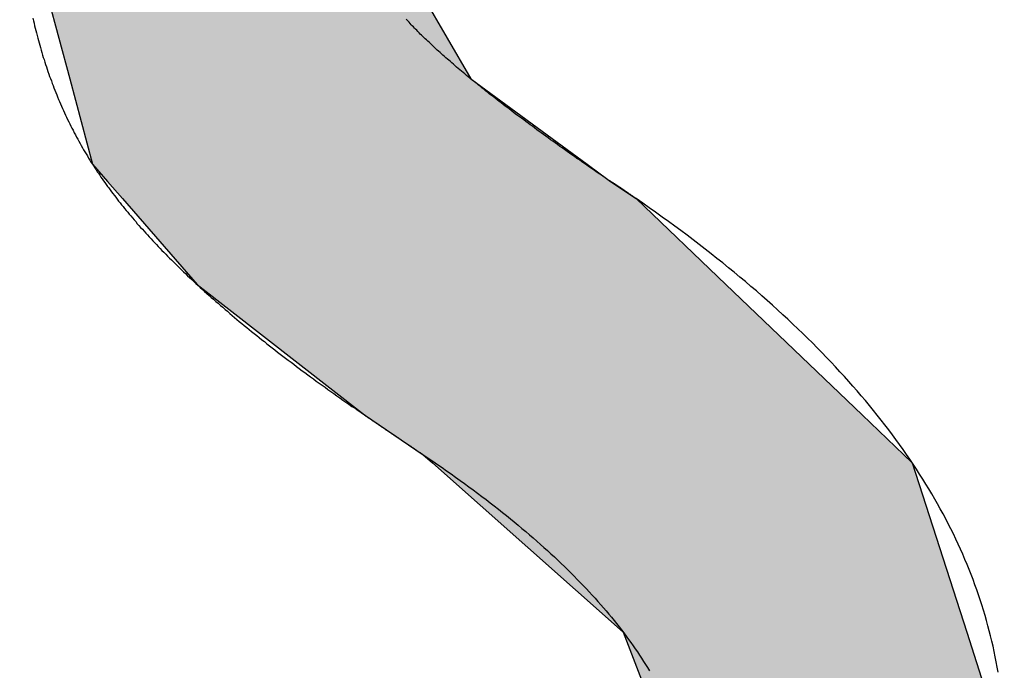
# Model space of a CAD drawing. Extents: x -220 to 200, y -145 to 153.
# Drawn here: x -56 to -52, y -130 to -128 of the extents above; entities that cross this region are included whole.
import ezdxf

# ---------------------------------------------------------------- set-up
doc = ezdxf.new("R2010")
doc.units = 0
doc.header["$LTSCALE"] = 5.08
doc.layers.add('文字', color=2, linetype='CONTINUOUS')

# ---------------------------------------------------------------- blocks, each defined once
blk = doc.blocks.new('*U6')
at = {"layer": '文字', "linetype": 'CONTINUOUS'}
for p, q in [((-55.952, -127.0538), (-55.7647, -127.7567)), ((-54.6706, -127.0538), (-54.2625, -127.7567)), ((-55.7647, -127.7567), (-55.6793, -128.0774)), ((-54.2625, -127.7567), (-53.8263, -128.0774)), ((-55.6793, -128.0774), (-55.6236, -128.1415)), ((-53.8263, -128.0774), (-53.7391, -128.1415)), ((-55.6236, -128.1415), (-55.5673, -128.2061)), ((-53.7391, -128.1415), (-53.643, -128.2061)), ((-55.5673, -128.2061), (-55.2877, -128.5277)), ((-53.643, -128.2061), (-53.3071, -128.5277)), ((-55.2877, -128.5277), (-54.6608, -129.0164)), ((-53.3071, -128.5277), (-52.7966, -129.0164)), ((-54.6608, -129.0164), (-54.4404, -129.166)), ((-52.7966, -129.0164), (-52.6404, -129.166)), ((-54.4404, -129.166), (-54.4057, -129.1968)), ((-52.6404, -129.166), (-52.6082, -129.1968)), ((-54.4057, -129.1968), (-53.6909, -129.8314)), ((-52.6082, -129.1968), (-52.404, -129.8314)), ((-53.6909, -129.8314), (-53.5238, -130.2678)), ((-52.404, -129.8314), (-52.2636, -130.2678))]:
    blk.add_line(p, q, dxfattribs=at)
for points in [[(-55.952, -127.0538), (-55.7647, -127.7567), (-54.2625, -127.7567)], [(-55.7647, -127.7567), (-55.6793, -128.0774), (-53.8263, -128.0774)], [(-55.6793, -128.0774), (-55.6236, -128.1415), (-53.7391, -128.1415)], [(-55.6236, -128.1415), (-55.5673, -128.2061), (-53.643, -128.2061)], [(-55.5673, -128.2061), (-55.2877, -128.5277), (-53.3071, -128.5277)], [(-55.2877, -128.5277), (-54.6608, -129.0164), (-52.7966, -129.0164)], [(-54.6608, -129.0164), (-54.4404, -129.166), (-52.6404, -129.166)], [(-54.4404, -129.166), (-54.4057, -129.1968), (-52.6082, -129.1968)], [(-54.4057, -129.1968), (-53.6909, -129.8314), (-52.404, -129.8314)], [(-53.6909, -129.8314), (-53.5238, -130.2678), (-52.2636, -130.2678)]]:
    blk.add_solid(points, dxfattribs=at)
at = {"layer": '文字', "linetype": 'CONTINUOUS', "extrusion": (0, 0, -1)}
for points in [[(55.952, -127.0538), (54.6706, -127.0538), (54.2625, -127.7567)], [(55.7647, -127.7567), (54.2625, -127.7567), (53.8263, -128.0774)], [(55.6793, -128.0774), (53.8263, -128.0774), (53.7391, -128.1415)], [(55.6236, -128.1415), (53.7391, -128.1415), (53.643, -128.2061)], [(55.5673, -128.2061), (53.643, -128.2061), (53.3071, -128.5277)], [(55.2877, -128.5277), (53.3071, -128.5277), (52.7966, -129.0164)], [(54.6608, -129.0164), (52.7966, -129.0164), (52.6404, -129.166)], [(54.4404, -129.166), (52.6404, -129.166), (52.6082, -129.1968)], [(54.4057, -129.1968), (52.6082, -129.1968), (52.404, -129.8314)], [(53.6909, -129.8314), (52.404, -129.8314), (52.2636, -130.2678)]]:
    blk.add_solid(points, dxfattribs=at)

msp = doc.modelspace()

# ---------------------------------------------------------------- linework, layer by layer
at = {"layer": '文字'}
for points in [[(-55.9025, -127.53, 0), (-55.9004, -127.539, 0), (-55.8983, -127.548, 0), (-55.8961, -127.558, 0), (-55.8939, -127.567, 0), (-55.8916, -127.576, 0), (-55.8892, -127.585, 0), (-55.8869, -127.595, 0), (-55.8845, -127.604, 0), (-55.882, -127.613, 0), (-55.8795, -127.622, 0), (-55.877, -127.631, 0), (-55.8744, -127.64, 0), (-55.8717, -127.649, 0), (-55.8691, -127.658, 0), (-55.8663, -127.668, 0), (-55.8636, -127.677, 0), (-55.8608, -127.685, 0), (-55.8579, -127.694, 0), (-55.855, -127.703, 0), (-55.8521, -127.712, 0), (-55.8491, -127.721, 0), (-55.8461, -127.73, 0), (-55.843, -127.739, 0), (-55.8399, -127.748, 0), (-55.8367, -127.756, 0), (-55.8335, -127.765, 0), (-55.8303, -127.774, 0), (-55.827, -127.782, 0), (-55.8236, -127.791, 0), (-55.8203, -127.8, 0), (-55.8168, -127.808, 0), (-55.8134, -127.817, 0), (-55.8099, -127.825, 0), (-55.8063, -127.834, 0), (-55.8027, -127.842, 0), (-55.7991, -127.851, 0), (-55.7954, -127.859, 0), (-55.7917, -127.868, 0), (-55.7879, -127.876, 0), (-55.7841, -127.884, 0), (-55.7802, -127.893, 0), (-55.7763, -127.901, 0), (-55.7724, -127.909, 0), (-55.7684, -127.918, 0), (-55.7643, -127.926, 0), (-55.7602, -127.934, 0), (-55.7561, -127.942, 0), (-55.7519, -127.95, 0), (-55.7477, -127.959, 0), (-55.7435, -127.967, 0), (-55.7392, -127.975, 0), (-55.7348, -127.983, 0), (-55.7304, -127.991, 0), (-55.726, -127.999, 0), (-55.7215, -128.007, 0), (-55.717, -128.015, 0), (-55.7125, -128.023, 0), (-55.7078, -128.031, 0), (-55.7032, -128.038, 0), (-55.6985, -128.046, 0), (-55.6938, -128.054, 0), (-55.689, -128.062, 0), (-55.6842, -128.07, 0), (-55.6793, -128.077, 0)], [(-53.7391, -128.141, 0), (-53.7491, -128.135, 0), (-53.7591, -128.128, 0), (-53.769, -128.121, 0), (-53.7788, -128.114, 0), (-53.7886, -128.108, 0), (-53.7983, -128.101, 0), (-53.808, -128.094, 0), (-53.8176, -128.088, 0), (-53.8272, -128.081, 0), (-53.8367, -128.074, 0), (-53.8461, -128.068, 0), (-53.8555, -128.061, 0), (-53.8649, -128.055, 0), (-53.8741, -128.048, 0), (-53.8833, -128.042, 0), (-53.8925, -128.035, 0), (-53.9016, -128.029, 0), (-53.9107, -128.022, 0), (-53.9197, -128.016, 0), (-53.9286, -128.01, 0), (-53.9375, -128.003, 0), (-53.9463, -127.997, 0), (-53.9551, -127.991, 0), (-53.9638, -127.985, 0), (-53.9724, -127.978, 0), (-53.981, -127.972, 0), (-53.9896, -127.966, 0), (-53.9981, -127.96, 0), (-54.0065, -127.954, 0), (-54.0149, -127.948, 0), (-54.0232, -127.941, 0), (-54.0314, -127.935, 0), (-54.0396, -127.929, 0), (-54.0478, -127.923, 0), (-54.0559, -127.917, 0), (-54.0639, -127.911, 0), (-54.0719, -127.905, 0), (-54.0798, -127.899, 0), (-54.0876, -127.894, 0), (-54.0954, -127.888, 0), (-54.1032, -127.882, 0), (-54.1109, -127.876, 0), (-54.1185, -127.87, 0), (-54.1261, -127.864, 0), (-54.1336, -127.859, 0), (-54.1411, -127.853, 0), (-54.1485, -127.847, 0), (-54.1558, -127.842, 0), (-54.1631, -127.836, 0), (-54.1704, -127.83, 0), (-54.1775, -127.825, 0), (-54.1847, -127.819, 0), (-54.1917, -127.814, 0), (-54.1987, -127.808, 0), (-54.2057, -127.803, 0), (-54.2126, -127.797, 0), (-54.2194, -127.792, 0), (-54.2262, -127.786, 0), (-54.233, -127.781, 0), (-54.2396, -127.775, 0), (-54.2462, -127.77, 0), (-54.2528, -127.765, 0), (-54.2593, -127.759, 0), (-54.2657, -127.754, 0), (-54.2721, -127.749, 0), (-54.2785, -127.744, 0), (-54.2847, -127.738, 0), (-54.291, -127.733, 0), (-54.2971, -127.728, 0), (-54.3032, -127.723, 0), (-54.3093, -127.718, 0), (-54.3153, -127.713, 0), (-54.3212, -127.708, 0), (-54.3271, -127.702, 0), (-54.3329, -127.697, 0), (-54.3387, -127.692, 0), (-54.3444, -127.687, 0), (-54.35, -127.683, 0), (-54.3556, -127.678, 0), (-54.3612, -127.673, 0), (-54.3667, -127.668, 0), (-54.3721, -127.663, 0), (-54.3775, -127.658, 0), (-54.3828, -127.653, 0), (-54.388, -127.649, 0), (-54.3932, -127.644, 0), (-54.3984, -127.639, 0), (-54.4035, -127.634, 0), (-54.4085, -127.63, 0), (-54.4135, -127.625, 0), (-54.4184, -127.62, 0), (-54.4232, -127.616, 0), (-54.428, -127.611, 0), (-54.4328, -127.607, 0), (-54.4375, -127.602, 0), (-54.4421, -127.598, 0), (-54.4467, -127.593, 0), (-54.4512, -127.589, 0), (-54.4557, -127.584, 0), (-54.4601, -127.58, 0), (-54.4644, -127.575, 0), (-54.4687, -127.571, 0), (-54.473, -127.567, 0), (-54.4771, -127.562, 0), (-54.4813, -127.558, 0), (-54.4853, -127.554, 0), (-54.4894, -127.55, 0), (-54.4933, -127.545, 0), (-54.4972, -127.541, 0), (-54.501, -127.537, 0), (-54.5048, -127.533, 0)], [(-55.6793, -128.077, 0), (-55.6749, -128.084, 0), (-55.6705, -128.091, 0), (-55.6661, -128.098, 0), (-55.6616, -128.105, 0), (-55.657, -128.111, 0), (-55.6524, -128.118, 0), (-55.6477, -128.125, 0), (-55.6429, -128.132, 0), (-55.6381, -128.139, 0), (-55.6332, -128.146, 0), (-55.6283, -128.153, 0), (-55.6233, -128.16, 0), (-55.6183, -128.166, 0), (-55.6132, -128.173, 0), (-55.608, -128.18, 0), (-55.6028, -128.187, 0), (-55.5975, -128.194, 0), (-55.5922, -128.201, 0), (-55.5868, -128.208, 0), (-55.5814, -128.215, 0), (-55.5758, -128.222, 0), (-55.5703, -128.229, 0), (-55.5646, -128.236, 0), (-55.559, -128.243, 0), (-55.5532, -128.25, 0), (-55.5474, -128.257, 0), (-55.5416, -128.264, 0), (-55.5356, -128.271, 0), (-55.5297, -128.278, 0), (-55.5236, -128.285, 0), (-55.5175, -128.292, 0), (-55.5114, -128.3, 0), (-55.5052, -128.307, 0), (-55.4989, -128.314, 0), (-55.4926, -128.321, 0), (-55.4862, -128.328, 0), (-55.4797, -128.335, 0), (-55.4732, -128.342, 0), (-55.4667, -128.349, 0), (-55.4601, -128.357, 0), (-55.4534, -128.364, 0), (-55.4466, -128.371, 0), (-55.4398, -128.378, 0), (-55.433, -128.385, 0), (-55.4261, -128.393, 0), (-55.4191, -128.4, 0), (-55.4121, -128.407, 0), (-55.405, -128.414, 0), (-55.3978, -128.422, 0), (-55.3906, -128.429, 0), (-55.3834, -128.436, 0), (-55.3761, -128.443, 0), (-55.3687, -128.451, 0), (-55.3612, -128.458, 0), (-55.3537, -128.465, 0), (-55.3462, -128.473, 0), (-55.3386, -128.48, 0), (-55.3309, -128.487, 0), (-55.3232, -128.495, 0), (-55.3154, -128.502, 0), (-55.3075, -128.509, 0), (-55.2996, -128.517, 0), (-55.2917, -128.524, 0), (-55.2837, -128.531, 0), (-55.2756, -128.539, 0), (-55.2674, -128.546, 0), (-55.2592, -128.554, 0), (-55.251, -128.561, 0), (-55.2427, -128.569, 0), (-55.2343, -128.576, 0), (-55.2259, -128.583, 0), (-55.2174, -128.591, 0), (-55.2088, -128.598, 0), (-55.2002, -128.606, 0), (-55.1916, -128.613, 0), (-55.1829, -128.621, 0), (-55.1741, -128.628, 0), (-55.1652, -128.636, 0), (-55.1563, -128.644, 0), (-55.1474, -128.651, 0), (-55.1384, -128.659, 0), (-55.1293, -128.666, 0), (-55.1202, -128.674, 0), (-55.111, -128.681, 0), (-55.1017, -128.689, 0), (-55.0924, -128.697, 0), (-55.0831, -128.704, 0), (-55.0736, -128.712, 0), (-55.0642, -128.719, 0), (-55.0546, -128.727, 0), (-55.045, -128.735, 0), (-55.0354, -128.742, 0), (-55.0257, -128.75, 0), (-55.0159, -128.758, 0), (-55.0061, -128.765, 0), (-54.9962, -128.773, 0), (-54.9862, -128.781, 0), (-54.9762, -128.789, 0), (-54.9662, -128.796, 0), (-54.9561, -128.804, 0), (-54.9459, -128.812, 0), (-54.9356, -128.819, 0), (-54.9253, -128.827, 0), (-54.915, -128.835, 0), (-54.9046, -128.843, 0), (-54.8941, -128.851, 0), (-54.8836, -128.858, 0), (-54.873, -128.866, 0), (-54.8623, -128.874, 0), (-54.8516, -128.882, 0), (-54.8409, -128.89, 0), (-54.8301, -128.898, 0), (-54.8192, -128.905, 0), (-54.8082, -128.913, 0), (-54.7973, -128.921, 0), (-54.7862, -128.929, 0), (-54.7751, -128.937, 0), (-54.7639, -128.945, 0), (-54.7527, -128.953, 0), (-54.7414, -128.961, 0), (-54.7301, -128.969, 0), (-54.7187, -128.977, 0), (-54.7072, -128.985, 0), (-54.6957, -128.992, 0), (-54.6841, -129, 0), (-54.6725, -129.008, 0), (-54.6608, -129.016, 0)], [(-53.643, -128.206, 0), (-53.644, -128.205, 0), (-53.645, -128.205, 0), (-53.646, -128.204, 0), (-53.647, -128.203, 0), (-53.648, -128.203, 0), (-53.649, -128.202, 0), (-53.65, -128.201, 0), (-53.651, -128.2, 0), (-53.6519, -128.2, 0), (-53.6529, -128.199, 0), (-53.6539, -128.198, 0), (-53.6549, -128.198, 0), (-53.6558, -128.197, 0), (-53.6568, -128.196, 0), (-53.6577, -128.196, 0), (-53.6587, -128.195, 0), (-53.6596, -128.194, 0), (-53.6606, -128.194, 0), (-53.6615, -128.193, 0), (-53.6625, -128.192, 0), (-53.6634, -128.192, 0), (-53.6643, -128.191, 0), (-53.6652, -128.19, 0), (-53.6662, -128.19, 0), (-53.6671, -128.189, 0), (-53.668, -128.189, 0), (-53.6689, -128.188, 0), (-53.6698, -128.187, 0), (-53.6707, -128.187, 0), (-53.6716, -128.186, 0), (-53.6725, -128.185, 0), (-53.6733, -128.185, 0), (-53.6742, -128.184, 0), (-53.6751, -128.184, 0), (-53.676, -128.183, 0), (-53.6768, -128.182, 0), (-53.6777, -128.182, 0), (-53.6786, -128.181, 0), (-53.6794, -128.181, 0), (-53.6803, -128.18, 0), (-53.6811, -128.179, 0), (-53.682, -128.179, 0), (-53.6828, -128.178, 0), (-53.6836, -128.178, 0), (-53.6845, -128.177, 0), (-53.6853, -128.176, 0), (-53.6861, -128.176, 0), (-53.6869, -128.175, 0), (-53.6877, -128.175, 0), (-53.6886, -128.174, 0), (-53.6894, -128.174, 0), (-53.6902, -128.173, 0), (-53.691, -128.173, 0), (-53.6918, -128.172, 0), (-53.6925, -128.172, 0), (-53.6933, -128.171, 0), (-53.6941, -128.17, 0), (-53.6949, -128.17, 0), (-53.6957, -128.169, 0), (-53.6964, -128.169, 0), (-53.6972, -128.168, 0), (-53.698, -128.168, 0), (-53.6987, -128.167, 0), (-53.6995, -128.167, 0), (-53.7002, -128.166, 0), (-53.701, -128.166, 0), (-53.7017, -128.165, 0), (-53.7025, -128.165, 0), (-53.7032, -128.164, 0), (-53.7039, -128.164, 0), (-53.7046, -128.163, 0), (-53.7054, -128.163, 0), (-53.7061, -128.162, 0), (-53.7068, -128.162, 0), (-53.7075, -128.161, 0), (-53.7082, -128.161, 0), (-53.7089, -128.16, 0), (-53.7096, -128.16, 0), (-53.7103, -128.16, 0), (-53.711, -128.159, 0), (-53.7117, -128.159, 0), (-53.7124, -128.158, 0), (-53.7131, -128.158, 0), (-53.7137, -128.157, 0), (-53.7144, -128.157, 0), (-53.7151, -128.156, 0), (-53.7157, -128.156, 0), (-53.7164, -128.156, 0), (-53.717, -128.155, 0), (-53.7177, -128.155, 0), (-53.7183, -128.154, 0), (-53.719, -128.154, 0), (-53.7196, -128.153, 0), (-53.7203, -128.153, 0), (-53.7209, -128.153, 0), (-53.7215, -128.152, 0), (-53.7221, -128.152, 0), (-53.7228, -128.151, 0), (-53.7234, -128.151, 0), (-53.724, -128.151, 0), (-53.7246, -128.15, 0), (-53.7252, -128.15, 0), (-53.7258, -128.15, 0), (-53.7264, -128.149, 0), (-53.727, -128.149, 0), (-53.7276, -128.148, 0), (-53.7282, -128.148, 0), (-53.7288, -128.148, 0), (-53.7293, -128.147, 0), (-53.7299, -128.147, 0), (-53.7305, -128.147, 0), (-53.7311, -128.146, 0), (-53.7316, -128.146, 0), (-53.7322, -128.146, 0), (-53.7327, -128.145, 0), (-53.7333, -128.145, 0), (-53.7338, -128.145, 0), (-53.7344, -128.144, 0), (-53.7349, -128.144, 0), (-53.7354, -128.144, 0), (-53.736, -128.143, 0), (-53.7365, -128.143, 0), (-53.737, -128.143, 0), (-53.7376, -128.142, 0), (-53.7381, -128.142, 0), (-53.7386, -128.142, 0), (-53.7391, -128.141, 0)], [(-52.2869, -129.981, 0), (-52.2902, -129.962, 0), (-52.2937, -129.942, 0), (-52.2975, -129.923, 0), (-52.3015, -129.903, 0), (-52.3057, -129.884, 0), (-52.3101, -129.865, 0), (-52.3148, -129.845, 0), (-52.3197, -129.826, 0), (-52.3248, -129.807, 0), (-52.3301, -129.787, 0), (-52.3356, -129.768, 0), (-52.3414, -129.749, 0), (-52.3474, -129.729, 0), (-52.3536, -129.71, 0), (-52.36, -129.691, 0), (-52.3667, -129.672, 0), (-52.3735, -129.653, 0), (-52.3806, -129.634, 0), (-52.388, -129.615, 0), (-52.3955, -129.596, 0), (-52.4033, -129.577, 0), (-52.4112, -129.558, 0), (-52.4194, -129.539, 0), (-52.4279, -129.52, 0), (-52.4365, -129.501, 0), (-52.4454, -129.482, 0), (-52.4545, -129.463, 0), (-52.4638, -129.444, 0), (-52.4733, -129.425, 0), (-52.4831, -129.406, 0), (-52.4931, -129.388, 0), (-52.5033, -129.369, 0), (-52.5137, -129.35, 0), (-52.5243, -129.332, 0), (-52.5352, -129.313, 0), (-52.5463, -129.294, 0), (-52.5576, -129.276, 0), (-52.5691, -129.257, 0), (-52.5809, -129.239, 0), (-52.5929, -129.22, 0), (-52.6051, -129.201, 0), (-52.6175, -129.183, 0), (-52.6301, -129.165, 0), (-52.643, -129.146, 0), (-52.6561, -129.128, 0), (-52.6694, -129.109, 0), (-52.6829, -129.091, 0), (-52.6967, -129.073, 0), (-52.7107, -129.054, 0), (-52.7249, -129.036, 0), (-52.7393, -129.018, 0), (-52.7539, -129, 0), (-52.7688, -128.981, 0), (-52.7839, -128.963, 0), (-52.7992, -128.945, 0), (-52.8147, -128.927, 0), (-52.8305, -128.909, 0), (-52.8465, -128.891, 0), (-52.8627, -128.873, 0), (-52.8791, -128.855, 0), (-52.8957, -128.837, 0), (-52.9126, -128.819, 0), (-52.9297, -128.801, 0), (-52.947, -128.783, 0), (-52.9645, -128.765, 0), (-52.9823, -128.747, 0), (-53.0003, -128.729, 0), (-53.0185, -128.712, 0), (-53.0369, -128.694, 0), (-53.0555, -128.676, 0), (-53.0744, -128.658, 0), (-53.0935, -128.641, 0), (-53.1128, -128.623, 0), (-53.1323, -128.605, 0), (-53.1521, -128.588, 0), (-53.172, -128.57, 0), (-53.1922, -128.552, 0), (-53.2127, -128.535, 0), (-53.2333, -128.517, 0), (-53.2542, -128.5, 0), (-53.2753, -128.482, 0), (-53.2966, -128.465, 0), (-53.3181, -128.447, 0), (-53.3399, -128.43, 0), (-53.3619, -128.413, 0), (-53.3841, -128.395, 0), (-53.4065, -128.378, 0), (-53.4291, -128.361, 0), (-53.452, -128.343, 0), (-53.4751, -128.326, 0), (-53.4984, -128.309, 0), (-53.5219, -128.292, 0), (-53.5457, -128.275, 0), (-53.5697, -128.257, 0), (-53.5939, -128.24, 0), (-53.6183, -128.223, 0), (-53.643, -128.206, 0)], [(-54.6608, -129.016, 0), (-54.6596, -129.017, 0), (-54.6584, -129.018, 0), (-54.6572, -129.019, 0), (-54.6561, -129.02, 0), (-54.6549, -129.021, 0), (-54.6536, -129.021, 0), (-54.6524, -129.022, 0), (-54.6512, -129.023, 0), (-54.6499, -129.024, 0), (-54.6487, -129.025, 0), (-54.6474, -129.026, 0), (-54.6462, -129.027, 0), (-54.6449, -129.027, 0), (-54.6436, -129.028, 0), (-54.6423, -129.029, 0), (-54.641, -129.03, 0), (-54.6397, -129.031, 0), (-54.6384, -129.032, 0), (-54.6371, -129.033, 0), (-54.6357, -129.034, 0), (-54.6344, -129.035, 0), (-54.633, -129.036, 0), (-54.6317, -129.037, 0), (-54.6303, -129.037, 0), (-54.6289, -129.038, 0), (-54.6275, -129.039, 0), (-54.6261, -129.04, 0), (-54.6247, -129.041, 0), (-54.6233, -129.042, 0), (-54.6219, -129.043, 0), (-54.6205, -129.044, 0), (-54.619, -129.045, 0), (-54.6176, -129.046, 0), (-54.6161, -129.047, 0), (-54.6146, -129.048, 0), (-54.6131, -129.049, 0), (-54.6117, -129.05, 0), (-54.6102, -129.051, 0), (-54.6087, -129.052, 0), (-54.6071, -129.053, 0), (-54.6056, -129.054, 0), (-54.6041, -129.055, 0), (-54.6025, -129.056, 0), (-54.601, -129.057, 0), (-54.5994, -129.058, 0), (-54.5979, -129.06, 0), (-54.5963, -129.061, 0), (-54.5947, -129.062, 0), (-54.5931, -129.063, 0), (-54.5915, -129.064, 0), (-54.5899, -129.065, 0), (-54.5883, -129.066, 0), (-54.5866, -129.067, 0), (-54.585, -129.068, 0), (-54.5833, -129.069, 0), (-54.5817, -129.071, 0), (-54.58, -129.072, 0), (-54.5783, -129.073, 0), (-54.5767, -129.074, 0), (-54.575, -129.075, 0), (-54.5733, -129.076, 0), (-54.5715, -129.077, 0), (-54.5698, -129.079, 0), (-54.5681, -129.08, 0), (-54.5663, -129.081, 0), (-54.5646, -129.082, 0), (-54.5628, -129.083, 0), (-54.5611, -129.084, 0), (-54.5593, -129.086, 0), (-54.5575, -129.087, 0), (-54.5557, -129.088, 0), (-54.5539, -129.089, 0), (-54.5521, -129.091, 0), (-54.5503, -129.092, 0), (-54.5484, -129.093, 0), (-54.5466, -129.094, 0), (-54.5447, -129.095, 0), (-54.5429, -129.097, 0), (-54.541, -129.098, 0), (-54.5391, -129.099, 0), (-54.5372, -129.101, 0), (-54.5354, -129.102, 0), (-54.5334, -129.103, 0), (-54.5315, -129.104, 0), (-54.5296, -129.106, 0), (-54.5277, -129.107, 0), (-54.5257, -129.108, 0), (-54.5238, -129.11, 0), (-54.5218, -129.111, 0), (-54.5199, -129.112, 0), (-54.5179, -129.114, 0), (-54.5159, -129.115, 0), (-54.5139, -129.116, 0), (-54.5119, -129.118, 0), (-54.5099, -129.119, 0), (-54.5078, -129.12, 0), (-54.5058, -129.122, 0), (-54.5038, -129.123, 0), (-54.5017, -129.125, 0), (-54.4996, -129.126, 0), (-54.4976, -129.127, 0), (-54.4955, -129.129, 0), (-54.4934, -129.13, 0), (-54.4913, -129.132, 0), (-54.4892, -129.133, 0), (-54.4871, -129.134, 0), (-54.4849, -129.136, 0), (-54.4828, -129.137, 0), (-54.4807, -129.139, 0), (-54.4785, -129.14, 0), (-54.4763, -129.142, 0), (-54.4742, -129.143, 0), (-54.472, -129.145, 0), (-54.4698, -129.146, 0), (-54.4676, -129.148, 0), (-54.4654, -129.149, 0), (-54.4632, -129.151, 0), (-54.4609, -129.152, 0), (-54.4587, -129.154, 0), (-54.4564, -129.155, 0), (-54.4542, -129.157, 0), (-54.4519, -129.158, 0), (-54.4496, -129.16, 0), (-54.4473, -129.161, 0), (-54.445, -129.163, 0), (-54.4427, -129.164, 0), (-54.4404, -129.166, 0)], [(-54.4404, -129.166, 0), (-54.4226, -129.178, 0), (-54.4049, -129.19, 0), (-54.3874, -129.202, 0), (-54.37, -129.214, 0), (-54.3528, -129.226, 0), (-54.3358, -129.238, 0), (-54.3189, -129.25, 0), (-54.3022, -129.262, 0), (-54.2856, -129.274, 0), (-54.2692, -129.286, 0), (-54.253, -129.298, 0), (-54.2369, -129.31, 0), (-54.221, -129.322, 0), (-54.2052, -129.334, 0), (-54.1896, -129.346, 0), (-54.1742, -129.358, 0), (-54.1589, -129.37, 0), (-54.1438, -129.382, 0), (-54.1288, -129.394, 0), (-54.114, -129.406, 0), (-54.0994, -129.418, 0), (-54.0849, -129.43, 0), (-54.0706, -129.442, 0), (-54.0565, -129.454, 0), (-54.0425, -129.466, 0), (-54.0287, -129.478, 0), (-54.015, -129.49, 0), (-54.0015, -129.502, 0), (-53.9882, -129.514, 0), (-53.975, -129.525, 0), (-53.9619, -129.537, 0), (-53.9491, -129.549, 0), (-53.9364, -129.561, 0), (-53.9238, -129.573, 0), (-53.9115, -129.585, 0), (-53.8992, -129.597, 0), (-53.8872, -129.609, 0), (-53.8753, -129.621, 0), (-53.8636, -129.633, 0), (-53.852, -129.645, 0), (-53.8406, -129.656, 0), (-53.8293, -129.668, 0), (-53.8182, -129.68, 0), (-53.8073, -129.692, 0), (-53.7965, -129.704, 0), (-53.7859, -129.716, 0), (-53.7754, -129.728, 0), (-53.7652, -129.74, 0), (-53.755, -129.751, 0), (-53.7451, -129.763, 0), (-53.7353, -129.775, 0), (-53.7256, -129.787, 0), (-53.7161, -129.799, 0), (-53.7068, -129.811, 0), (-53.6976, -129.822, 0), (-53.6886, -129.834, 0), (-53.6798, -129.846, 0), (-53.6711, -129.858, 0), (-53.6626, -129.87, 0), (-53.6542, -129.882, 0), (-53.646, -129.893, 0), (-53.638, -129.905, 0), (-53.6301, -129.917, 0), (-53.6224, -129.929, 0), (-53.6148, -129.941, 0), (-53.6074, -129.952, 0), (-53.6002, -129.964, 0), (-53.5931, -129.976, 0)]]:
    msp.add_polyline3d(points, dxfattribs=at)

# ---------------------------------------------------------------- block references
at = {"layer": '文字', "linetype": 'CONTINUOUS'}
msp.add_blockref('*U6', (0, 0), dxfattribs=at)

doc.saveas('drawing.dxf')
